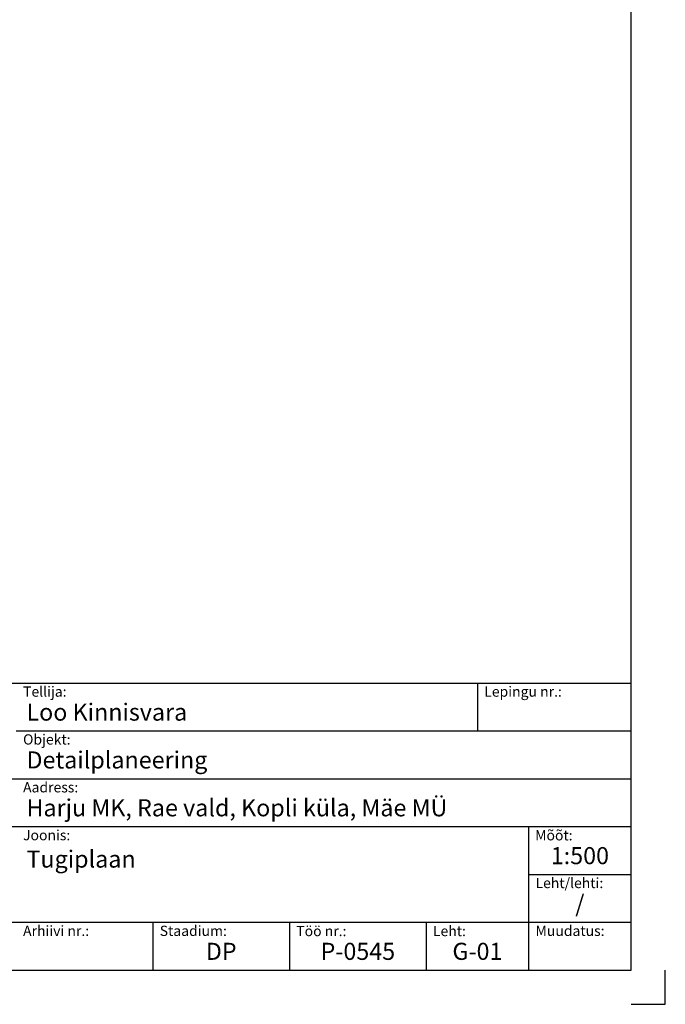
# Model space of a CAD drawing. Extents: x 554416 to 554837, y 6585663 to 6585960.
# Drawn here: x 554789 to 554837, y 6585663 to 6585735 of the extents above; entities that cross this region are included whole.
import ezdxf
from ezdxf.enums import TextEntityAlignment as Align

# ---------------------------------------------------------------- set-up
doc = ezdxf.new("R2010")
doc.units = 0
for name, color, linetype in [('KNURK_NORM', 7, 'CONTINUOUS'), ('RAAM_ISO', 7, 'CONTINUOUS'), ('teed', 7, 'CONTINUOUS')]:
    doc.layers.add(name, color=color, linetype=linetype)
doc.styles.add('ROMANS', font='ROMANS.shx')

# ---------------------------------------------------------------- blocks, each defined once
blk = doc.blocks.new('A1_h')
at = {"layer": 'RAAM_ISO'}
for p, q in [((0, 0), (0, 584)), ((-816, 0), (0, 0)), ((5, -5), (5, 0)), ((0, -5), (5, -5))]:
    blk.add_line(p, q, dxfattribs=at)
blk = doc.blocks.new('KN_UUS-X')
at = {"layer": 'KNURK_NORM'}
for p, q in [((-185, 47), (-5, 47)), ((-27.5, 47), (-27.5, 40)), ((-95, 40), (-5, 40)), ((-185, 33), (-5, 33)), ((-185, 26), (-5, 26)), ((-20, 26), (-20, 5)), ((-20, 19), (-5, 19)), ((-185, 12), (-5, 12)), ((-75, 12), (-75, 5)), ((-55, 12), (-55, 5)), ((-35, 12), (-35, 5)), ((0, 0), (0, 5)), ((-5, 0), (0, 0))]:
    blk.add_line(p, q, dxfattribs=at)
at = {"layer": 'KNURK_NORM', "color": 2, "style": 'ROMANS'}
for s, p in [('Tellija:', (-94, 45)), ('Lepingu nr.:', (-26.5, 45)), ('Objekt:', (-94, 38)), ('Aadress:', (-94, 31)), ('Joonis:', (-94, 24)), ('Mõõt:', (-19.05, 23.98)), ('Leht/lehti:', (-19, 17)), ('Arhiivi nr.:', (-94, 10)), ('Staadium:', (-74, 10)), ('Töö nr.:', (-54.01, 9.97)), ('Leht:', (-34.01, 9.97)), ('Muudatus:', (-19, 10))]:
    blk.add_text(s, height=1.5, dxfattribs=at).set_placement(p)
at = {"layer": 'KNURK_NORM', "color": 9, "style": 'ROMANS'}
for tag, p in [('TELLIJA', (-93.5, 41.5)), ('OBJEKT', (-93.5, 34.5)), ('AADRESS', (-93.5, 27.5)), ('JOONIS_1', (-93.5, 20)), ('PROJEKTI_AUTOR', (-183.5, 13.5)), ('JOONIS_2', (-93.5, 14.5)), ('JOONESTAS', (-183.5, 6.5)), ('JOONESTAS_KUUPÄEV', (-148.5, 6.5)), ('ARH_NR.', (-93.5, 6.5))]:
    blk.add_attdef(tag, p, '', height=2.5, dxfattribs=at)
for tag, p in [('LEPINGU_NR.', (-16.12, 41.5)), ('MÕÕT', (-12.5, 20.5)), ('LEHT/LEHTI', (-12.5, 13.5)), ('STAADIUM', (-65, 6.5)), ('TÖÖ_NR.', (-45, 6.5)), ('LEHT', (-27.5, 6.5)), ('MUUDATUS', (-12.5, 6.5))]:
    blk.add_attdef(tag, text='', height=2.5, dxfattribs=at).set_placement(p, align=Align.CENTER)

msp = doc.modelspace()

# ---------------------------------------------------------------- block references
at = {"layer": 'teed', "ltscale": 0.5, "xscale": 0.5, "yscale": 0.5, "zscale": 0.5}
msp.add_blockref('A1_h', (554834.142, 6585665.013), dxfattribs=at)
at = {"layer": 'teed', "linetype": 'Continuous', "ltscale": 0.5}
ref = msp.add_blockref('KN_UUS-X', (554836.642, 6585662.513), dxfattribs=dict(at, xscale=0.5, yscale=0.5, zscale=0.5))
ref.add_attrib('STAADIUM', 'DP', dxfattribs={"layer": 'KNURK_NORM', "color": 9, "height": 1.25, "style": 'ROMANS'}).set_placement((554804.142, 6585665.763), align=Align.CENTER)
ref.add_attrib('AADRESS', 'Harju MK, Rae vald, Kopli küla, Mäe MÜ', (554789.892, 6585676.263), dxfattribs={"layer": 'KNURK_NORM', "color": 9, "height": 1.25, "style": 'ROMANS'})
ref.add_attrib('JOONIS_1', 'Tugiplaan', (554789.892, 6585672.513), dxfattribs={"layer": 'KNURK_NORM', "color": 9, "height": 1.25, "style": 'ROMANS'})
ref.add_attrib('TÖÖ_NR.', 'P-0545', dxfattribs={"layer": 'KNURK_NORM', "color": 9, "height": 1.25, "style": 'ROMANS'}).set_placement((554814.142, 6585665.763), align=Align.CENTER)
ref.add_attrib('LEHT', 'G-01', dxfattribs={"layer": 'KNURK_NORM', "color": 9, "height": 1.25, "style": 'ROMANS'}).set_placement((554822.892, 6585665.763), align=Align.CENTER)
ref.add_attrib('TELLIJA', 'Loo Kinnisvara', (554789.892, 6585683.263), dxfattribs={"layer": 'KNURK_NORM', "color": 9, "height": 1.25, "style": 'ROMANS'})
ref.add_attrib('OBJEKT', 'Detailplaneering', (554789.892, 6585679.763), dxfattribs={"layer": 'KNURK_NORM', "color": 9, "height": 1.25, "style": 'ROMANS'})
ref.add_attrib('MÕÕT', '1:500', dxfattribs={"layer": 'KNURK_NORM', "color": 9, "height": 1.25, "style": 'ROMANS'}).set_placement((554830.392, 6585672.763), align=Align.CENTER)
ref.add_attrib('LEHT/LEHTI', '/', dxfattribs={"layer": 'KNURK_NORM', "color": 9, "height": 1.25, "style": 'ROMANS'}).set_placement((554830.392, 6585669.263), align=Align.CENTER)

doc.saveas('drawing.dxf')
